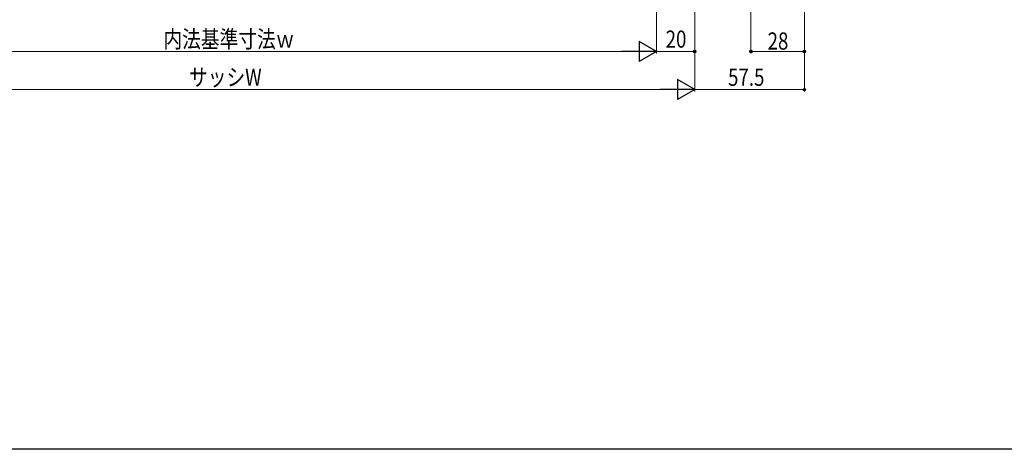
# Model space of a CAD drawing. Extents: x 0 to 1386, y 0 to 2243.
# Drawn here: x 589 to 1105, y 0 to 225 of the extents above; entities that cross this region are included whole.
import ezdxf

# ---------------------------------------------------------------- set-up
doc = ezdxf.new("R2010")
doc.units = 0
doc.layers.add('YKK_D', color=6, linetype='CONTINUOUS', lineweight=13)
doc.layers.add('YKK_ZWAK', color=7, linetype='CONTINUOUS')
doc.styles.add('text-b', font='extslim2.shx', dxfattribs={"width": 0.8, "bigfont": 'extfont2.shx'})

msp = doc.modelspace()

# ---------------------------------------------------------------- linework, layer by layer
at = {"layer": 'YKK_D'}
for p, q in [((1000.5, 391.59), (1000.5, 187.59)), ((943, 329.39), (943, 187.59)), ((943, 329.39), (943, 187.59)), ((923, 314.39), (923, 207.59)), ((1000.5, 311.09), (1000.5, 207.59)), ((972.5, 309.57), (972.5, 207.59)), ((912.5, 208.59), (473.5, 208.59)), ((923, 208.59), (943, 208.59)), ((972.5, 208.59), (1000.5, 208.59)), ((932.5, 188.59), (453.5, 188.59)), ((943, 188.59), (1000.5, 188.59))]:
    msp.add_line(p, q, dxfattribs=at)
at = {"layer": 'YKK_D', "lineweight": -2}
for p, q in [((923, 208.59), (913.91, 213.84)), ((913.91, 213.84), (913.91, 203.34)), ((923, 208.59), (904.81, 208.59)), ((923, 208.59), (913.91, 203.34)), ((943, 188.59), (933.91, 193.84)), ((933.91, 193.84), (933.91, 183.34)), ((943, 188.59), (924.81, 188.59)), ((943, 188.59), (933.91, 183.34))]:
    msp.add_line(p, q, dxfattribs=at)
at = {"layer": 'YKK_D', "linetype": 'ByBlock', "lineweight": -2}
for centre in [(943, 208.59), (972.5, 208.59), (1000.5, 208.59), (1000.5, 188.59)]:
    msp.add_circle(centre, 0.637, dxfattribs=at)
at = {"layer": 'YKK_ZWAK'}
msp.add_line((1386, 0), (0, 0), dxfattribs=at)

# ---------------------------------------------------------------- texts
at = {"layer": 'YKK_D', "style": 'text-b', "width": 0.8}
for s, p in [('内法基準寸法ｗ', (664.2, 210.59)), ('20', (927.72, 210.59)), ('28', (981.22, 209.59)), ('サッシW', (677.64, 190.59)), ('57.5', (960.47, 190.59))]:
    msp.add_text(s, height=9, dxfattribs=at).set_placement(p)

doc.saveas('drawing.dxf')
